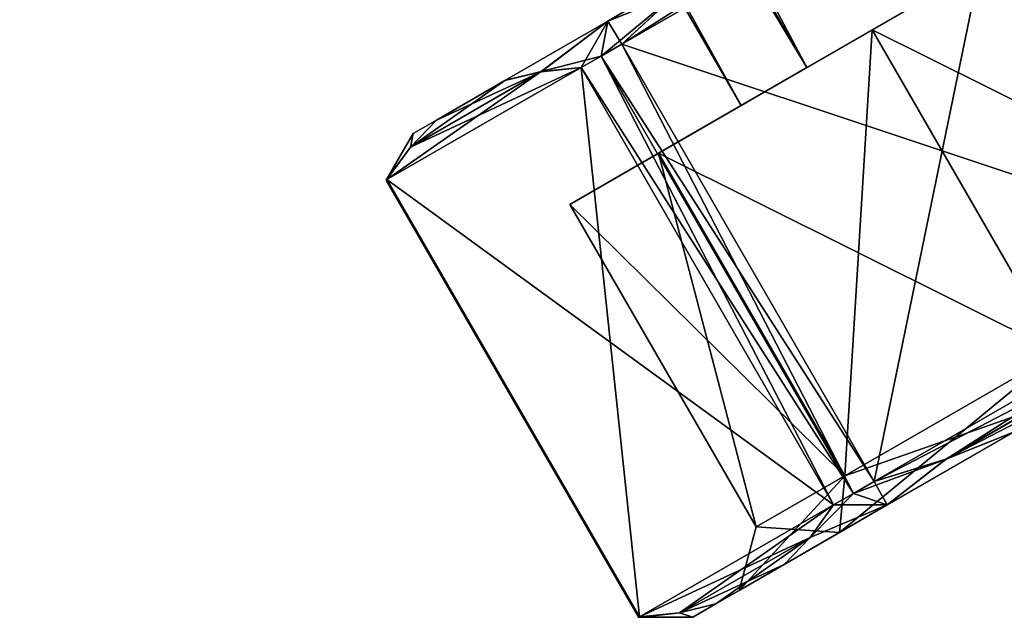
# Model space of a CAD drawing. Units: millimetres. Extents: x -78 to 78, y -237 to 193.
# Drawn here: x 46 to 67, y -237 to -225 of the extents above; entities that cross this region are included whole.
import ezdxf

# ---------------------------------------------------------------- set-up
doc = ezdxf.new("R2010")
doc.units = ezdxf.units.MM
doc.header["$LTSCALE"] = 65.185185
for name, color, linetype in [('1008', 7, 'CONTINUOUS'), ('1009', 7, 'CONTINUOUS'), ('1010', 7, 'CONTINUOUS'), ('1011', 7, 'CONTINUOUS'), ('1012', 7, 'CONTINUOUS'), ('1013', 7, 'CONTINUOUS'), ('1014', 7, 'CONTINUOUS'), ('1015', 7, 'CONTINUOUS'), ('1016', 7, 'CONTINUOUS'), ('1017', 7, 'CONTINUOUS'), ('960', 7, 'CONTINUOUS'), ('961', 7, 'CONTINUOUS'), ('988', 7, 'CONTINUOUS'), ('991', 7, 'CONTINUOUS'), ('992', 7, 'CONTINUOUS'), ('993', 7, 'CONTINUOUS')]:
    doc.layers.add(name, color=color, linetype=linetype)

msp = doc.modelspace()

# ---------------------------------------------------------------- linework, layer by layer
at = {"layer": '1008', "color": 7, "linetype": 'CONTINUOUS', "true_color": 0xc8c8c8}
for points in [[(58.719, -224.623, -2.357), (60.993, -223.31, 2.189), (61.43, -223.058, -3.5), (58.719, -224.623, -2.357)], [(61.43, -223.058, 15.5), (59.598, -224.115, 8.201), (58.719, -224.623, 14.357), (61.43, -223.058, 15.5)], [(59.598, -224.115, 3.799), (60.993, -223.31, 2.189), (58.719, -224.623, -2.357), (59.598, -224.115, 3.799)], [(59.087, -224.41, 6), (59.598, -224.115, 3.799), (58.719, -224.623, -2.357), (59.087, -224.41, 6)], [(59.598, -224.115, 8.201), (59.087, -224.41, 6), (58.719, -224.623, 14.357), (59.598, -224.115, 8.201)], [(59.087, -224.41, 6), (58.719, -224.623, -2.357), (58.719, -224.623, 14.357), (59.087, -224.41, 6)], [(58.719, -224.623, -2.357), (56.506, -225.9, -0.218), (58.719, -224.623, 14.357), (58.719, -224.623, -2.357)], [(58.719, -224.623, 14.357), (56.506, -225.9, -0.218), (56.506, -225.9, 12.218), (58.719, -224.623, 14.357)], [(56.506, -225.9, 12.218), (56.506, -225.9, -0.218), (55.039, -226.748, 2.718), (56.506, -225.9, 12.218)], [(55.039, -226.748, 9.282), (56.506, -225.9, 12.218), (55.039, -226.748, 2.718), (55.039, -226.748, 9.282)], [(54.541, -227.035, 6), (55.039, -226.748, 9.282), (55.039, -226.748, 2.718), (54.541, -227.035, 6)]]:
    msp.add_3dface(points, dxfattribs=at)
at = {"layer": '1009', "color": 7, "linetype": 'CONTINUOUS', "true_color": 0xc8c8c8}
for points in [[(59.017, -225.117, 15.5), (58.575, -225.373, 15.223), (64.44, -234.509, 15.5), (59.017, -225.117, 15.5)], [(59.017, -225.117, -3.5), (63.997, -234.765, -3.223), (58.575, -225.373, -3.223), (59.017, -225.117, -3.5)], [(64.44, -234.509, -3.5), (63.997, -234.765, -3.223), (59.017, -225.117, -3.5), (64.44, -234.509, -3.5)], [(58.575, -225.373, 15.223), (58.146, -225.62, 14.919), (63.997, -234.765, 15.223), (58.575, -225.373, 15.223)], [(58.575, -225.373, -3.223), (63.568, -235.013, -2.919), (58.146, -225.62, -2.919), (58.575, -225.373, -3.223)], [(64.44, -234.509, 15.5), (58.575, -225.373, 15.223), (63.997, -234.765, 15.223), (64.44, -234.509, 15.5)], [(63.997, -234.765, -3.223), (63.568, -235.013, -2.919), (58.575, -225.373, -3.223), (63.997, -234.765, -3.223)], [(58.146, -225.62, 14.919), (63.568, -235.013, 14.919), (63.997, -234.765, 15.223), (58.146, -225.62, 14.919)], [(59.399, -237.42, 6.581), (53.977, -228.027, 6.581), (53.963, -228.035, 6), (59.399, -237.42, 6.581)], [(53.977, -228.027, 5.419), (59.386, -237.428, 6), (53.963, -228.035, 6), (53.977, -228.027, 5.419)], [(59.386, -237.428, 6), (59.399, -237.42, 6.581), (53.963, -228.035, 6), (59.386, -237.428, 6)], [(59.399, -237.42, 5.419), (59.386, -237.428, 6), (53.977, -228.027, 5.419), (59.399, -237.42, 5.419)]]:
    msp.add_3dface(points, dxfattribs=at)
at = {"layer": '1010', "color": 7, "linetype": 'CONTINUOUS', "true_color": 0xc8c8c8}
for points in [[(63.692, -235.608, 12.01), (68.897, -232.603, 14.5), (64.719, -235.015, 14.357), (63.692, -235.608, 12.01)], [(68.897, -232.603, -2.5), (63.692, -235.608, -0.01), (67.43, -233.45, -3.5), (68.897, -232.603, -2.5)], [(64.719, -235.015, 14.357), (68.897, -232.603, 14.5), (67.43, -233.45, 15.5), (64.719, -235.015, 14.357)], [(67.43, -233.45, -3.5), (63.692, -235.608, -0.01), (64.719, -235.015, -2.357), (67.43, -233.45, -3.5)], [(62.506, -236.292, 12.218), (63.692, -235.608, 12.01), (64.719, -235.015, 14.357), (62.506, -236.292, 12.218)], [(63.692, -235.608, -0.01), (62.506, -236.292, -0.218), (64.719, -235.015, -2.357), (63.692, -235.608, -0.01)], [(61.536, -236.853, 6), (63.692, -235.608, 12.01), (62.506, -236.292, 12.218), (61.536, -236.853, 6)], [(63.692, -235.608, -0.01), (61.536, -236.853, 6), (62.506, -236.292, -0.218), (63.692, -235.608, -0.01)], [(62.506, -236.292, -0.218), (61.536, -236.853, 6), (61.039, -237.14, 2.718), (62.506, -236.292, -0.218)], [(61.039, -237.14, 9.282), (61.536, -236.853, 6), (62.506, -236.292, 12.218), (61.039, -237.14, 9.282)], [(61.039, -237.14, 2.718), (61.536, -236.853, 6), (61.039, -237.14, 9.282), (61.039, -237.14, 2.718)], [(60.541, -237.427, 6), (61.039, -237.14, 2.718), (61.039, -237.14, 9.282), (60.541, -237.427, 6)]]:
    msp.add_3dface(points, dxfattribs=at)
at = {"layer": '1011', "color": 7, "linetype": 'CONTINUOUS', "true_color": 0xc8c8c8}
for points in [[(64.397, -224.808, -1.5), (72.99, -229.085, 0.697), (68.99, -222.157, 0.697), (64.397, -224.808, -1.5)], [(59.805, -227.46, 0.697), (68.397, -231.737, -1.5), (64.397, -224.808, -1.5), (59.805, -227.46, 0.697)], [(68.397, -231.737, -1.5), (72.99, -229.085, 0.697), (64.397, -224.808, -1.5), (68.397, -231.737, -1.5)], [(57.902, -228.558, 6), (63.805, -234.388, 0.697), (59.805, -227.46, 0.697), (57.902, -228.558, 6)], [(63.805, -234.388, 0.697), (68.397, -231.737, -1.5), (59.805, -227.46, 0.697), (63.805, -234.388, 0.697)], [(61.902, -235.487, 6), (63.805, -234.388, 0.697), (57.902, -228.558, 6), (61.902, -235.487, 6)]]:
    msp.add_3dface(points, dxfattribs=at)
at = {"layer": '1012', "color": 7, "linetype": 'CONTINUOUS', "true_color": 0xc8c8c8}
for points in [[(59.805, -227.46, 0.697), (64.397, -224.808, -1.5), (68.99, -222.157, 0.697), (59.805, -227.46, 0.697)], [(59.805, -227.46, 0.697), (68.99, -222.157, 0.697), (65.805, -223.995, 3.187), (59.805, -227.46, 0.697)], [(64.397, -224.808, 13.5), (59.805, -227.46, 11.303), (68.99, -222.157, 11.303), (64.397, -224.808, 13.5)], [(68.99, -222.157, 11.303), (59.805, -227.46, 11.303), (62.989, -225.621, 8.813), (68.99, -222.157, 11.303)], [(65.805, -223.995, 8.813), (68.99, -222.157, 11.303), (62.989, -225.621, 8.813), (65.805, -223.995, 8.813)], [(62.989, -225.621, 3.187), (59.805, -227.46, 0.697), (65.805, -223.995, 3.187), (62.989, -225.621, 3.187)], [(59.805, -227.46, 11.303), (57.902, -228.558, 6), (62.989, -225.621, 8.813), (59.805, -227.46, 11.303)], [(62.989, -225.621, 8.813), (57.902, -228.558, 6), (61.583, -226.433, 6), (62.989, -225.621, 8.813)], [(61.583, -226.433, 6), (59.805, -227.46, 0.697), (62.989, -225.621, 3.187), (61.583, -226.433, 6)], [(57.902, -228.558, 6), (59.805, -227.46, 0.697), (61.583, -226.433, 6), (57.902, -228.558, 6)]]:
    msp.add_3dface(points, dxfattribs=at)
at = {"layer": '1013', "color": 7, "linetype": 'CONTINUOUS', "true_color": 0xc8c8c8}
for points in [[(64.397, -224.808, 13.5), (68.99, -222.157, 11.303), (68.397, -231.737, 13.5), (64.397, -224.808, 13.5)], [(59.805, -227.46, 11.303), (64.397, -224.808, 13.5), (63.805, -234.388, 11.303), (59.805, -227.46, 11.303)], [(63.805, -234.388, 11.303), (64.397, -224.808, 13.5), (68.397, -231.737, 13.5), (63.805, -234.388, 11.303)], [(61.902, -235.487, 6), (57.902, -228.558, 6), (59.805, -227.46, 11.303), (61.902, -235.487, 6)], [(61.902, -235.487, 6), (59.805, -227.46, 11.303), (63.805, -234.388, 11.303), (61.902, -235.487, 6)]]:
    msp.add_3dface(points, dxfattribs=at)
at = {"layer": '1014', "color": 7, "linetype": 'CONTINUOUS', "true_color": 0xc8c8c8}
for points in [[(68.897, -232.603, 14.5), (63.692, -235.608, 12.01), (68.397, -231.737, 13.5), (68.897, -232.603, 14.5)], [(63.692, -235.608, 12.01), (63.805, -234.388, 11.303), (68.397, -231.737, 13.5), (63.692, -235.608, 12.01)], [(63.692, -235.608, 12.01), (61.536, -236.853, 6), (63.805, -234.388, 11.303), (63.692, -235.608, 12.01)], [(61.536, -236.853, 6), (61.902, -235.487, 6), (63.805, -234.388, 11.303), (61.536, -236.853, 6)]]:
    msp.add_3dface(points, dxfattribs=at)
at = {"layer": '1015', "color": 7, "linetype": 'CONTINUOUS', "true_color": 0xc8c8c8}
for points in [[(68.897, -232.603, -2.5), (68.397, -231.737, -1.5), (63.805, -234.388, 0.697), (68.897, -232.603, -2.5)], [(63.692, -235.608, -0.01), (68.897, -232.603, -2.5), (63.805, -234.388, 0.697), (63.692, -235.608, -0.01)], [(63.692, -235.608, -0.01), (63.805, -234.388, 0.697), (61.902, -235.487, 6), (63.692, -235.608, -0.01)], [(61.536, -236.853, 6), (63.692, -235.608, -0.01), (61.902, -235.487, 6), (61.536, -236.853, 6)]]:
    msp.add_3dface(points, dxfattribs=at)
at = {"layer": '1016', "color": 7, "linetype": 'CONTINUOUS', "true_color": 0xc8c8c8}
for points in [[(58.719, -224.623, -2.357), (61.43, -223.058, -3.5), (60.202, -224.025, -3.5), (58.719, -224.623, -2.357)], [(61.43, -223.058, 15.5), (58.719, -224.623, 14.357), (60.205, -224.023, 15.5), (61.43, -223.058, 15.5)], [(58.575, -225.373, -3.223), (58.719, -224.623, -2.357), (60.202, -224.025, -3.5), (58.575, -225.373, -3.223)], [(59.017, -225.117, -3.5), (58.575, -225.373, -3.223), (60.202, -224.025, -3.5), (59.017, -225.117, -3.5)], [(58.719, -224.623, 14.357), (59.017, -225.117, 15.5), (60.205, -224.023, 15.5), (58.719, -224.623, 14.357)], [(56.506, -225.9, -0.218), (58.719, -224.623, -2.357), (57.286, -225.708, -1.554), (56.506, -225.9, -0.218)], [(58.719, -224.623, 14.357), (56.506, -225.9, 12.218), (57.288, -225.707, 13.558), (58.719, -224.623, 14.357)], [(58.719, -224.623, -2.357), (58.146, -225.62, -2.919), (57.286, -225.708, -1.554), (58.719, -224.623, -2.357)], [(58.575, -225.373, 15.223), (58.719, -224.623, 14.357), (57.288, -225.707, 13.558), (58.575, -225.373, 15.223)], [(58.719, -224.623, -2.357), (58.575, -225.373, -3.223), (58.146, -225.62, -2.919), (58.719, -224.623, -2.357)], [(58.719, -224.623, 14.357), (58.575, -225.373, 15.223), (59.017, -225.117, 15.5), (58.719, -224.623, 14.357)], [(58.146, -225.62, 14.919), (58.575, -225.373, 15.223), (57.288, -225.707, 13.558), (58.146, -225.62, 14.919)], [(54.541, -227.035, 6), (55.039, -226.748, 2.718), (54.481, -227.328, 4.058), (54.541, -227.035, 6)], [(55.039, -226.748, 9.282), (54.541, -227.035, 6), (54.482, -227.327, 7.946), (55.039, -226.748, 9.282)], [(53.977, -228.027, 6.581), (54.541, -227.035, 6), (53.963, -228.035, 6), (53.977, -228.027, 6.581)], [(53.963, -228.035, 6), (54.541, -227.035, 6), (54.481, -227.328, 4.058), (53.963, -228.035, 6)], [(54.541, -227.035, 6), (53.977, -228.027, 6.581), (54.482, -227.327, 7.946), (54.541, -227.035, 6)], [(53.977, -228.027, 5.419), (53.963, -228.035, 6), (54.481, -227.328, 4.058), (53.977, -228.027, 5.419)]]:
    msp.add_3dface(points, dxfattribs=at)
at = {"layer": '1017', "color": 7, "linetype": 'CONTINUOUS', "true_color": 0xc8c8c8}
for points in [[(64.719, -235.015, 14.357), (67.43, -233.45, 15.5), (65.981, -234.028, 15.5), (64.719, -235.015, 14.357)], [(67.43, -233.45, -3.5), (64.719, -235.015, -2.357), (65.978, -234.03, -3.5), (67.43, -233.45, -3.5)], [(64.44, -234.509, 15.5), (63.997, -234.765, 15.223), (65.981, -234.028, 15.5), (64.44, -234.509, 15.5)], [(63.997, -234.765, 15.223), (64.719, -235.015, 14.357), (65.981, -234.028, 15.5), (63.997, -234.765, 15.223)], [(64.719, -235.015, -2.357), (64.44, -234.509, -3.5), (65.978, -234.03, -3.5), (64.719, -235.015, -2.357)], [(63.997, -234.765, -3.223), (64.44, -234.509, -3.5), (64.719, -235.015, -2.357), (63.997, -234.765, -3.223)], [(63.568, -235.013, -2.919), (63.997, -234.765, -3.223), (63.063, -235.713, -1.554), (63.568, -235.013, -2.919)], [(63.997, -234.765, -3.223), (64.719, -235.015, -2.357), (63.063, -235.713, -1.554), (63.997, -234.765, -3.223)], [(63.997, -234.765, 15.223), (63.568, -235.013, 14.919), (64.719, -235.015, 14.357), (63.997, -234.765, 15.223)], [(64.719, -235.015, -2.357), (62.506, -236.292, -0.218), (63.063, -235.713, -1.554), (64.719, -235.015, -2.357)], [(62.506, -236.292, 12.218), (64.719, -235.015, 14.357), (63.064, -235.712, 13.558), (62.506, -236.292, 12.218)], [(64.719, -235.015, 14.357), (63.568, -235.013, 14.919), (63.064, -235.712, 13.558), (64.719, -235.015, 14.357)], [(61.039, -237.14, 2.718), (60.541, -237.427, 6), (60.257, -237.333, 4.058), (61.039, -237.14, 2.718)], [(60.541, -237.427, 6), (61.039, -237.14, 9.282), (60.259, -237.332, 7.946), (60.541, -237.427, 6)], [(59.399, -237.42, 6.581), (59.386, -237.428, 6), (60.259, -237.332, 7.946), (59.399, -237.42, 6.581)], [(59.386, -237.428, 6), (60.541, -237.427, 6), (60.259, -237.332, 7.946), (59.386, -237.428, 6)], [(60.541, -237.427, 6), (59.399, -237.42, 5.419), (60.257, -237.333, 4.058), (60.541, -237.427, 6)], [(59.386, -237.428, 6), (59.399, -237.42, 5.419), (60.541, -237.427, 6), (59.386, -237.428, 6)]]:
    msp.add_3dface(points, dxfattribs=at)
at = {"layer": '960', "color": 7, "linetype": 'CONTINUOUS', "true_color": 0xc8c8c8}
for points in [[(62.989, -225.621, 8.813), (17.49, -146.812, 8.815), (20.305, -145.188, 8.815), (62.989, -225.621, 8.813)], [(65.805, -223.995, 8.813), (62.989, -225.621, 8.813), (20.305, -145.188, 8.815), (65.805, -223.995, 8.813)], [(61.583, -226.433, 6), (16.083, -147.625, 6), (17.49, -146.812, 8.815), (61.583, -226.433, 6)], [(62.989, -225.621, 8.813), (61.583, -226.433, 6), (17.49, -146.812, 8.815), (62.989, -225.621, 8.813)]]:
    msp.add_3dface(points, dxfattribs=at)
at = {"layer": '961', "color": 7, "linetype": 'CONTINUOUS', "true_color": 0xc8c8c8}
for points in [[(16.083, -147.625, 6), (62.989, -225.621, 3.187), (17.49, -146.812, 3.185), (16.083, -147.625, 6)], [(62.989, -225.621, 3.187), (65.805, -223.995, 3.187), (17.49, -146.812, 3.185), (62.989, -225.621, 3.187)], [(61.583, -226.433, 6), (62.989, -225.621, 3.187), (16.083, -147.625, 6), (61.583, -226.433, 6)]]:
    msp.add_3dface(points, dxfattribs=at)
at = {"layer": '988', "color": 7, "linetype": 'CONTINUOUS', "true_color": 0xc8c8c8}
for points in [[(59.017, -225.117, -3.5), (67.355, -220.303, -3.5), (72.778, -229.696, -3.5), (59.017, -225.117, -3.5)], [(67.355, -220.303, -3.5), (59.017, -225.117, -3.5), (60.202, -224.025, -3.5), (67.355, -220.303, -3.5)], [(64.44, -234.509, -3.5), (59.017, -225.117, -3.5), (72.778, -229.696, -3.5), (64.44, -234.509, -3.5)], [(64.44, -234.509, -3.5), (72.778, -229.696, -3.5), (71.59, -230.79, -3.5), (64.44, -234.509, -3.5)], [(65.978, -234.03, -3.5), (64.44, -234.509, -3.5), (71.59, -230.79, -3.5), (65.978, -234.03, -3.5)], [(70.365, -231.755, -3.5), (65.978, -234.03, -3.5), (71.59, -230.79, -3.5), (70.365, -231.755, -3.5)], [(70.365, -231.755, -3.5), (67.43, -233.45, -3.5), (65.978, -234.03, -3.5), (70.365, -231.755, -3.5)]]:
    msp.add_3dface(points, dxfattribs=at)
at = {"layer": '991', "color": 7, "linetype": 'CONTINUOUS', "true_color": 0xc8c8c8}
for points in [[(67.355, -220.303, 15.5), (59.017, -225.117, 15.5), (64.44, -234.509, 15.5), (67.355, -220.303, 15.5)], [(59.017, -225.117, 15.5), (67.355, -220.303, 15.5), (65.817, -220.783, 15.5), (59.017, -225.117, 15.5)], [(72.778, -229.696, 15.5), (67.355, -220.303, 15.5), (64.44, -234.509, 15.5), (72.778, -229.696, 15.5)], [(59.017, -225.117, 15.5), (65.817, -220.783, 15.5), (60.205, -224.023, 15.5), (59.017, -225.117, 15.5)], [(72.778, -229.696, 15.5), (64.44, -234.509, 15.5), (65.981, -234.028, 15.5), (72.778, -229.696, 15.5)], [(71.593, -230.787, 15.5), (72.778, -229.696, 15.5), (65.981, -234.028, 15.5), (71.593, -230.787, 15.5)], [(67.43, -233.45, 15.5), (71.593, -230.787, 15.5), (65.981, -234.028, 15.5), (67.43, -233.45, 15.5)]]:
    msp.add_3dface(points, dxfattribs=at)
at = {"layer": '992', "color": 7, "linetype": 'CONTINUOUS', "true_color": 0xc8c8c8}
for points in [[(58.146, -225.62, 14.919), (53.977, -228.027, 6.581), (59.399, -237.42, 6.581), (58.146, -225.62, 14.919)], [(53.977, -228.027, 6.581), (58.146, -225.62, 14.919), (57.288, -225.707, 13.558), (53.977, -228.027, 6.581)], [(53.977, -228.027, 6.581), (57.288, -225.707, 13.558), (54.482, -227.327, 7.946), (53.977, -228.027, 6.581)], [(57.288, -225.707, 13.558), (56.506, -225.9, 12.218), (54.482, -227.327, 7.946), (57.288, -225.707, 13.558)], [(63.568, -235.013, 14.919), (58.146, -225.62, 14.919), (59.399, -237.42, 6.581), (63.568, -235.013, 14.919)], [(56.506, -225.9, 12.218), (55.039, -226.748, 9.282), (54.482, -227.327, 7.946), (56.506, -225.9, 12.218)], [(63.568, -235.013, 14.919), (59.399, -237.42, 6.581), (60.259, -237.332, 7.946), (63.568, -235.013, 14.919)], [(63.064, -235.712, 13.558), (63.568, -235.013, 14.919), (60.259, -237.332, 7.946), (63.064, -235.712, 13.558)], [(61.039, -237.14, 9.282), (63.064, -235.712, 13.558), (60.259, -237.332, 7.946), (61.039, -237.14, 9.282)], [(61.039, -237.14, 9.282), (62.506, -236.292, 12.218), (63.064, -235.712, 13.558), (61.039, -237.14, 9.282)]]:
    msp.add_3dface(points, dxfattribs=at)
at = {"layer": '993', "color": 7, "linetype": 'CONTINUOUS', "true_color": 0xc8c8c8}
for points in [[(58.146, -225.62, -2.919), (63.568, -235.013, -2.919), (53.977, -228.027, 5.419), (58.146, -225.62, -2.919)], [(58.146, -225.62, -2.919), (53.977, -228.027, 5.419), (54.481, -227.328, 4.058), (58.146, -225.62, -2.919)], [(57.286, -225.708, -1.554), (58.146, -225.62, -2.919), (54.481, -227.328, 4.058), (57.286, -225.708, -1.554)], [(55.039, -226.748, 2.718), (57.286, -225.708, -1.554), (54.481, -227.328, 4.058), (55.039, -226.748, 2.718)], [(55.039, -226.748, 2.718), (56.506, -225.9, -0.218), (57.286, -225.708, -1.554), (55.039, -226.748, 2.718)], [(63.568, -235.013, -2.919), (59.399, -237.42, 5.419), (53.977, -228.027, 5.419), (63.568, -235.013, -2.919)], [(59.399, -237.42, 5.419), (63.568, -235.013, -2.919), (63.063, -235.713, -1.554), (59.399, -237.42, 5.419)], [(59.399, -237.42, 5.419), (63.063, -235.713, -1.554), (60.257, -237.333, 4.058), (59.399, -237.42, 5.419)], [(63.063, -235.713, -1.554), (62.506, -236.292, -0.218), (60.257, -237.333, 4.058), (63.063, -235.713, -1.554)], [(62.506, -236.292, -0.218), (61.039, -237.14, 2.718), (60.257, -237.333, 4.058), (62.506, -236.292, -0.218)]]:
    msp.add_3dface(points, dxfattribs=at)

doc.saveas('drawing.dxf')
